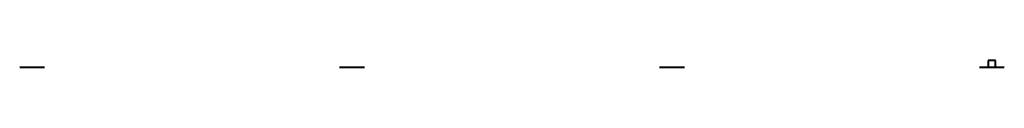
# Model space of a CAD drawing. Units: millimetres. Extents: x -2311 to 11043, y 1295 to 10969.
# Drawn here: x 5183 to 6014, y 7335 to 7341 of the extents above; entities that cross this region are included whole.
import ezdxf

# ---------------------------------------------------------------- set-up
doc = ezdxf.new("R2010")
doc.units = ezdxf.units.MM
doc.layers.add('DiKom', color=7, linetype='Continuous')

msp = doc.modelspace()

# ---------------------------------------------------------------- linework, layer by layer
at = {"layer": 'DiKom', "color": 7, "linetype": 'Continuous', "lineweight": 40}
for p, q in [((6000.88, 7341.29), (6000.78, 7341.19)), ((6000.78, 7341.19), (6000.78, 7335.29)), ((6006.78, 7341.19), (6000.78, 7341.19)), ((6003.66, 7341.29), (6000.88, 7341.29)), ((6006.68, 7341.29), (6003.66, 7341.29)), ((6006.78, 7341.19), (6006.68, 7341.29)), ((6006.78, 7335.29), (6006.78, 7341.19)), ((5193.3, 7335.29), (5183.28, 7335.29)), ((5204.28, 7335.29), (5193.3, 7335.29)), ((5462.53, 7335.29), (5453.28, 7335.29)), ((5474.28, 7335.29), (5462.53, 7335.29)), ((5731.84, 7335.29), (5723.28, 7335.29)), ((5744.28, 7335.29), (5731.84, 7335.29)), ((6003.64, 7335.29), (5993.28, 7335.29)), ((6014.28, 7335.29), (6003.64, 7335.29))]:
    msp.add_line(p, q, dxfattribs=at)

doc.saveas('drawing.dxf')
